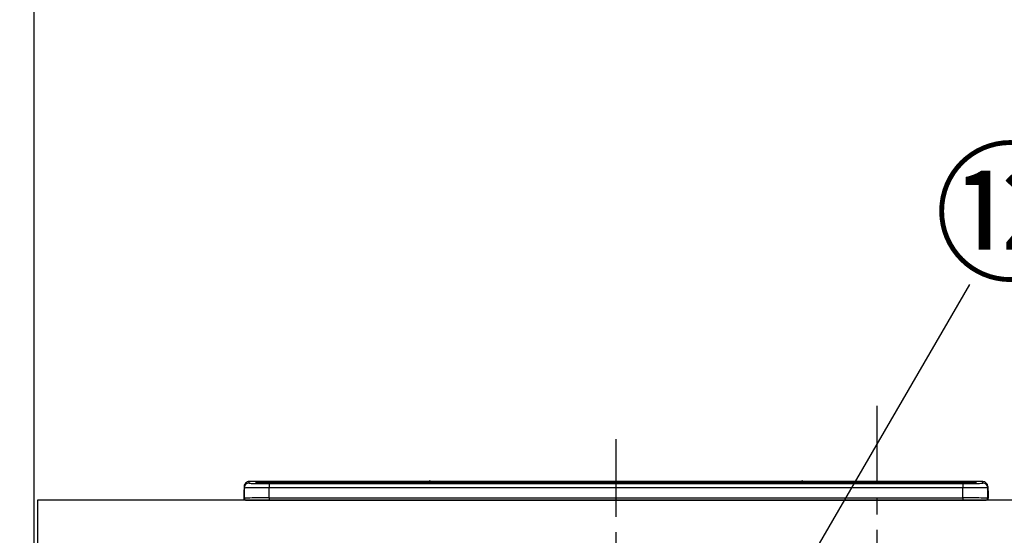
# Model space of a CAD drawing. Extents: x 0 to 26473, y -11045 to -2175.
# Drawn here: x 1209 to 2002, y -8112 to -7696 of the extents above; entities that cross this region are included whole.
import ezdxf

# ---------------------------------------------------------------- set-up
doc = ezdxf.new("R2010")
doc.units = 0
doc.header["$LTSCALE"] = 50
doc.header["$MEASUREMENT"] = 0
doc.linetypes.add('CENTER', pattern=[2, 1.25, -0.25, 0.25, -0.25])
doc.layers.get('0').update_dxf_attribs({"linetype": 'CONTINUOUS'})
doc.layers.get('DEFPOINTS').update_dxf_attribs({"color": 146, "linetype": 'CONTINUOUS'})
for name, color, linetype in [('111-壁仕上', 3, 'CONTINUOUS'), ('126-甲板', 2, 'CONTINUOUS'), ('150-機器', 8, 'CONTINUOUS'), ('161-番号', 110, 'CONTINUOUS'), ('166-寸法B', 11, 'CONTINUOUS')]:
    doc.layers.add(name, color=color, linetype=linetype)
doc.styles.add('KH001', font='txt')
doc.dimstyles.new('KH1xx030', dxfattribs={"dimscale": 30, "dimtxt": 2, "dimasz": 0.6, "dimexe": 0.3, "dimexo": 1.2, "dimgap": 0.5, "dimtad": 3, "dimdec": 1, "dimdsep": 46, "dimlunit": 6, "dimtxsty": 'KH001', "dimblk": 'DOT', "dimcen": 1, "dimdle": 1, "dimclrd": 256, "dimclre": 256, "dimclrt": 256, "dimadec": 0, "dimazin": 0, "dimtfac": 1, "dimtdec": 1, "dimtix": 1, "dimtmove": 2, "dimatfit": 3, "dimldrblk": 'CLOSEDBLANK', "dimfxl": 1, "dimtolj": 1, "dimtzin": 0, "dimlwd": -1, "dimlwe": -1, "dimarcsym": 0})

# ---------------------------------------------------------------- blocks, each defined once
blk = doc.blocks.new('HT-F6S_S')
at = {"layer": '150-機器', "color": 161, "linetype": 'CENTER'}
blk.add_line((0, 49.1), (0, -286.92), dxfattribs=at)
at = {"layer": '150-機器', "color": 13, "linetype": 'Continuous'}
for p, q in [((-299.57, 7.73), (-299.5, 7.97)), ((-299.5, 10.93), (-299.5, 9.68)), ((-299.5, 9.68), (-299.5, 1.5)), ((-295.5, 13.68), (-295.5, 14.93)), ((-150.73, 14.93), (-295.5, 14.93)), ((-150.73, 14.93), (-295.5, 14.93)), ((-295.5, 14.93), (-295.5, 14.93)), ((-290, 14.71), (-290, 13.69)), ((-290, 13.69), (-289.9, 13.68)), ((-289.9, 13.68), (-289.9, 13.68)), ((-289.5, 13.61), (-289.5, 14.21)), ((-289.5, 13.61), (-289.5, 14.21)), ((-284.5, 14.86), (-284.5, 14.36)), ((-284.5, 14.86), (284.5, 14.86)), ((284.5, 14.36), (-284.5, 14.36)), ((-284.5, 13.83), (-284.5, 14.36)), ((234.74, 13.83), (-284, 13.83)), ((279.5, 13.42), (-279.5, 13.42)), ((-279.5, 13.42), (-279.5, 13.42)), ((279.5, 13.42), (-279.5, 13.42)), ((-279.5, 13.25), (-279.5, 9.93)), ((-279.5, 13.25), (279.5, 13.25)), ((-279.5, 1.75), (-279.5, 9.93)), ((279.5, 9.93), (-279.5, 9.93)), ((-253.25, 13.56), (-253.25, 13.42)), ((-241.25, 13.59), (-252.25, 13.59)), ((-240.25, 13.56), (-240.25, 13.42)), ((-240.25, 13.42), (-240.25, 13.56)), ((-219, 13.56), (-219, 13.42)), ((-207, 13.59), (-218, 13.59)), ((-206, 13.56), (-206, 13.42)), ((-206, 13.42), (-206, 13.56)), ((-200, 13.56), (-200, 13.42)), ((-169, 13.59), (-199, 13.59)), ((-168, 13.56), (-168, 13.42)), ((-168, 13.42), (-168, 13.56)), ((-162, 13.56), (-162, 13.42)), ((-150, 13.59), (-161, 13.59)), ((-150.69, 14.88), (-150.74, 14.89)), ((-150.74, 14.89), (-150.74, 14.89)), ((-150.52, 14.88), (-150.69, 14.88)), ((-150.28, 14.87), (-150.52, 14.88)), ((-150, 14.87), (-150.28, 14.87)), ((-149.72, 14.87), (-150, 14.87)), ((-149.48, 14.88), (-149.72, 14.87)), ((-149.31, 14.88), (-149.48, 14.88)), ((-149.26, 14.89), (-149.31, 14.88)), ((149.27, 14.93), (-149.27, 14.93)), ((149.27, 14.93), (-149.27, 14.93)), ((-149.26, 14.89), (-149.26, 14.89)), ((-149, 13.56), (-149, 13.42)), ((-149, 13.42), (-149, 13.56)), ((-120.66, 13.56), (-120.66, 13.42)), ((-108.66, 13.58), (-119.66, 13.58)), ((-107.66, 13.56), (-107.66, 13.42)), ((-107.66, 13.42), (-107.66, 13.56)), ((-101.66, 13.56), (-101.66, 13.42)), ((-89.66, 13.58), (-100.66, 13.58)), ((-88.66, 13.56), (-88.66, 13.42)), ((-88.66, 13.42), (-88.66, 13.56)), ((-82.66, 13.56), (-82.66, 13.42)), ((-70.66, 13.58), (-81.66, 13.58)), ((-69.66, 13.56), (-69.66, 13.42)), ((-69.66, 13.42), (-69.66, 13.56)), ((-63.66, 13.56), (-63.66, 13.42)), ((-32.66, 13.58), (-62.66, 13.58)), ((-31.66, 13.56), (-31.66, 13.42)), ((-31.66, 13.42), (-31.66, 13.56)), ((-25.66, 13.56), (-25.66, 13.42)), ((-13.66, 13.58), (-24.66, 13.58)), ((-12.66, 13.56), (-12.66, 13.42)), ((-12.66, 13.42), (-12.66, 13.56)), ((19.34, 13.56), (19.34, 13.42)), ((31.34, 13.58), (20.34, 13.58)), ((32.34, 13.56), (32.34, 13.42)), ((32.34, 13.42), (32.34, 13.56)), ((38.34, 13.56), (38.34, 13.42)), ((69.34, 13.58), (39.34, 13.58)), ((70.34, 13.56), (70.34, 13.42)), ((70.34, 13.42), (70.34, 13.56)), ((122.75, 13.56), (122.75, 13.42)), ((134.75, 13.58), (123.75, 13.58)), ((135.75, 13.42), (135.75, 13.56)), ((135.75, 13.56), (135.75, 13.42)), ((141.75, 13.56), (141.75, 13.42)), ((172.75, 13.58), (142.75, 13.58)), ((149.26, 14.89), (149.26, 14.89)), ((149.26, 14.89), (149.31, 14.88)), ((149.31, 14.88), (149.48, 14.88)), ((149.48, 14.88), (149.72, 14.87)), ((149.72, 14.87), (150, 14.87)), ((150, 14.87), (150.28, 14.87)), ((150.28, 14.87), (150.52, 14.88)), ((150.52, 14.88), (150.69, 14.88)), ((150.69, 14.88), (150.74, 14.89)), ((295.5, 14.93), (150.73, 14.93)), ((295.5, 14.93), (150.73, 14.93)), ((150.74, 14.89), (150.74, 14.89)), ((173.75, 13.56), (173.75, 13.42)), ((173.75, 13.42), (173.75, 13.56)), ((179.75, 13.56), (179.75, 13.42)), ((191.75, 13.58), (180.75, 13.58)), ((192.75, 13.56), (192.75, 13.42)), ((192.75, 13.42), (192.75, 13.56)), ((234.74, 13.9), (234.74, 13.51)), ((234.74, 13.51), (234.74, 13.42)), ((250.74, 13.93), (235.74, 13.93)), ((235.74, 13.48), (250.74, 13.48)), ((235.74, 13.48), (235.74, 13.42)), ((250.74, 13.48), (250.74, 13.42)), ((251.74, 13.51), (251.74, 13.9)), ((251.74, 13.9), (251.74, 13.42)), ((284, 13.83), (251.74, 13.83)), ((251.74, 13.51), (251.74, 13.42)), ((279.5, 13.42), (279.5, 13.42)), ((279.5, 13.25), (279.5, 9.93)), ((279.5, 1.75), (279.5, 9.93)), ((284.5, 14.86), (284.5, 14.36)), ((284.5, 13.83), (284.5, 14.36)), ((289.5, 13.61), (289.5, 14.21)), ((289.5, 13.61), (289.5, 14.21)), ((289.9, 13.68), (289.88, 13.68)), ((290, 13.69), (289.9, 13.68)), ((290, 13.69), (289.97, 13.68)), ((290, 14.71), (290, 13.69)), ((295.5, 13.68), (295.5, 14.93)), ((295.5, 14.93), (295.5, 14.93)), ((299.5, 10.93), (299.5, 9.68)), ((299.5, 8.69), (299.5, 10.93)), ((299.5, 9.68), (299.5, 1.5)), ((299.5, 8.69), (299.5, 7)), ((-299.9, 7.4), (-299.6, 7.4)), ((-299.9, 7.4), (-299.9, 1.5)), ((-299.6, 7.4), (-299.57, 7.73)), ((-299.6, 0.6), (-299.6, 7.4)), ((-298.4, 0), (-298, 0)), ((-298, 0), (298, 0)), ((-279.5, 1.75), (-279.5, 0)), ((-279.5, 1.75), (279.5, 1.75)), ((279.5, 1.75), (279.5, 0)), ((299.5, 7), (299.5, 1.5)), ((299.6, 0.6), (299.6, 7.4)), ((299.9, 7.4), (299.6, 7.4)), ((299.9, 7.4), (299.9, 1.5)), ((299.9, 7.4), (299.9, 7.4)), ((299.9, 1.5), (299.9, 7.4)), ((299.9, 1.5), (299.9, 1.5))]:
    blk.add_line(p, q, dxfattribs=at)
for points in [[(-279.5, 9.93), (-281.99, 9.93), (-284.45, 9.92), (-286.83, 9.91), (-289.09, 9.9), (-291.2, 9.88), (-293.13, 9.86), (-294.85, 9.84), (-296.33, 9.81), (-297.55, 9.79), (-298.48, 9.76), (-299.12, 9.73), (-299.45, 9.7), (-299.5, 9.68)], [(-295.5, 13.68), (-295.38, 13.63), (-295.12, 13.59)], [(-295.12, 13.59), (-294.57, 13.54), (-293.78, 13.49), (-292.77, 13.44), (-291.55, 13.4), (-290.15, 13.36), (-288.57, 13.33), (-286.86, 13.3), (-285.03, 13.28), (-283.12, 13.27), (-281.14, 13.26), (-279.5, 13.25)], [(279.5, 13.25), (281.49, 13.26), (283.46, 13.27), (285.36, 13.28), (287.17, 13.31), (288.86, 13.33), (290.41, 13.37), (291.78, 13.41), (292.96, 13.45), (293.94, 13.5), (294.68, 13.55), (295.19, 13.6), (295.46, 13.65), (295.5, 13.68)], [(299.5, 9.68), (299.34, 9.71), (298.88, 9.74), (298.11, 9.77), (297.05, 9.8), (295.72, 9.83), (294.13, 9.85), (292.32, 9.87), (290.31, 9.89), (288.12, 9.9), (285.81, 9.92), (283.39, 9.92), (280.91, 9.93), (279.5, 9.93)], [(-279.5, 1.75), (-281.99, 1.75), (-284.45, 1.74), (-286.83, 1.73), (-289.09, 1.72), (-291.2, 1.7), (-293.13, 1.68), (-294.85, 1.66), (-296.33, 1.64), (-297.55, 1.61), (-298.48, 1.58), (-299.12, 1.55), (-299.45, 1.52), (-299.5, 1.5)], [(299.5, 1.5), (299.34, 1.53), (298.88, 1.56), (298.11, 1.59), (297.05, 1.62), (295.72, 1.65), (294.13, 1.67), (292.32, 1.69), (290.31, 1.71), (288.12, 1.73), (285.81, 1.74), (283.39, 1.75), (280.91, 1.75), (279.5, 1.75)]]:
    blk.add_lwpolyline(points, dxfattribs=at)
for centre, radius, start, end in [((-297.9, 7.4), 2, 143.13047, 179.99996), ((-295.5, 10.93), 4, 89.9901, 179.99014), ((-295.5, 9.68), 4, 89.98993, 179.99075), ((-285.88, -37.56), 52.43, 88.49188, 94.50719), ((-290, 14.21), 0.5, 0.00977, 90.00923), ((-282.09, 117.05), 103.66, 265.64518, 271.43408), ((-285.56, -35.83), 50.2, 88.79358, 94.50522), ((-285.25, -34.02), 47.87, 88.50461, 94.49434), ((-252.5, 4.02), 9.57, 88.50448, 94.49441), ((-241, 4.01), 9.57, 85.50568, 91.49538), ((-218.25, 4.01), 9.57, 88.50473, 94.49421), ((-206.75, 4.01), 9.57, 85.50579, 91.49527), ((-199.25, 4.01), 9.57, 88.5047, 94.49428), ((-168.75, 4.01), 9.57, 85.50579, 91.49527), ((-161.25, 4.01), 9.57, 88.50488, 94.49405), ((-150, 14.59), 0.801, 22.05776, 157.94224), ((-149.75, 4.01), 9.57, 85.50595, 91.49512), ((-119.91, 4.01), 9.57, 88.50467, 94.4944), ((-108.41, 4.01), 9.57, 85.50566, 91.4953), ((-100.91, 4.01), 9.57, 88.50474, 94.49431), ((-89.41, 4.01), 9.57, 85.50566, 91.4953), ((-81.91, 4.01), 9.57, 88.50474, 94.49431), ((-70.41, 4.01), 9.57, 85.50569, 91.49526), ((-62.91, 4.01), 9.57, 88.50464, 94.49442), ((-32.41, 4.01), 9.57, 85.50568, 91.49528), ((-24.91, 4.01), 9.57, 88.5047, 94.49434), ((-13.41, 4.01), 9.57, 85.50564, 91.4953), ((20.09, 4.01), 9.57, 88.5047, 94.49434), ((31.59, 4.01), 9.57, 85.50563, 91.49531), ((39.09, 4.01), 9.57, 88.5047, 94.49435), ((69.59, 4.01), 9.57, 85.50569, 91.49526), ((123.5, 4.01), 9.57, 88.50474, 94.49431), ((135, 4.01), 9.57, 85.50561, 91.49534), ((142.5, 4.01), 9.57, 88.50481, 94.49423), ((150, 14.59), 0.801, 22.05776, 157.94224), ((173, 4.01), 9.57, 85.50561, 91.49534), ((180.5, 4.01), 9.57, 88.50481, 94.49423), ((192, 4.02), 9.57, 85.50554, 91.49537), ((235.49, 4.36), 9.57, 88.50481, 94.49423), ((235.49, 23.05), 9.57, 265.50553, 271.49554), ((250.99, 4.36), 9.57, 85.50555, 91.49536), ((250.99, 23.05), 9.57, 268.50455, 274.49443), ((282.09, 117.08), 103.7, 268.56659, 274.3531), ((285.25, -34.02), 47.87, 85.50561, 91.49542), ((285.88, -37.56), 52.43, 85.49277, 91.50816), ((285.56, -35.83), 50.2, 85.49472, 91.20648), ((290, 14.21), 0.5, 89.99077, 179.99023), ((295.5, 10.93), 4, 0.01011, 90.00965), ((295.5, 9.68), 4, 0.00925, 90.01007), ((297.9, 7.4), 1.7, 0.00004, 29.38336), ((297.9, 7.4), 2, 0.00004, 40.11986), ((297.9, 7.4), 2, 0.00004, 39.88079), ((-298.4, 1.5), 1.5, 180.03496, 216.83381), ((-298.4, 1.5), 1.5, 216.8699, 270), ((-298, 1.5), 1.5, 179.99996, 270), ((298, 1.5), 1.5, 270, 0.00004), ((298, 1.5), 1.5, 270, 0.00004), ((298.4, 1.5), 1.5, 270, 323.1301), ((298.4, 1.5), 1.5, 270, 323.1301), ((298.4, 1.5), 1.5, 323.0852, 0.04603), ((298.4, 1.5), 1.5, 323.16619, 359.96504)]:
    blk.add_arc(centre, radius, start, end, dxfattribs=at)
blk = doc.blocks.new('_Dot')
at = {"color": 0, "linetype": 'ByBlock', "lineweight": -2}
blk.add_line((-0.5, 0), (-1, 0), dxfattribs=at)
at = {"color": 0, "linetype": 'ByBlock', "const_width": 0.5}
blk.add_lwpolyline([(-0.25, 0, 1), (0.25, 0, 1)], format="xyb", close=True, dxfattribs=at)
blk = doc.blocks.new('*D113')
at = {"layer": '166-寸法B', "transparency": 16777216}
for p, q in [((1165.52, -8083.64), (814.52, -8083.64)), ((823.52, -8101.64), (823.52, -8925.64)), ((1184.52, -8943.64), (814.52, -8943.64))]:
    blk.add_line(p, q, dxfattribs=at)
at = {"layer": 'DEFPOINTS', "color": 0, "transparency": 16777216}
for p in [(1201.52, -8083.64), (823.52, -8943.64), (1220.52, -8943.64)]:
    blk.add_point(p, dxfattribs=at)
at = {"layer": '166-寸法B', "transparency": 16777216, "xscale": 18, "yscale": 18, "zscale": 18}
for p, rotation in [((823.52, -8083.64), 90), ((823.52, -8943.64), 270)]:
    blk.add_blockref('_Dot', p, dxfattribs=dict(at, rotation=rotation))
at = {"layer": '166-寸法B', "transparency": 16777216, "insert": (773.49, -8513.64), "char_height": 60, "attachment_point": 5, "rotation": 90, "style": 'KH001'}
blk.add_mtext('\\A1;860(910)', dxfattribs=at)
blk = doc.blocks.new('_ClosedBlank')
at = {"color": 0, "linetype": 'ByBlock', "lineweight": -2}
for p, q in [((-1, 0.167), (0, 0)), ((-1, 0.167), (-1, -0.167)), ((0, 0), (-1, -0.167))]:
    blk.add_line(p, q, dxfattribs=at)
blk = doc.blocks.new('*D114')
at = {"layer": '166-寸法B', "transparency": 16777216}
for p, q in [((1165.52, -6543.64), (679.52, -6543.64)), ((688.52, -8925.64), (688.52, -6561.64)), ((1184.52, -8943.64), (679.52, -8943.64))]:
    blk.add_line(p, q, dxfattribs=at)
at = {"layer": 'DEFPOINTS', "color": 0, "transparency": 16777216}
for p in [(688.52, -6543.64), (1201.52, -6543.64), (1220.52, -8943.64)]:
    blk.add_point(p, dxfattribs=at)
at = {"layer": '166-寸法B', "transparency": 16777216, "xscale": 18, "yscale": 18, "zscale": 18}
for p, rotation in [((688.52, -6543.64), 90), ((688.52, -8943.64), 270)]:
    blk.add_blockref('_Dot', p, dxfattribs=dict(at, rotation=rotation))
at = {"layer": '166-寸法B', "transparency": 16777216, "insert": (639.71, -7743.64), "char_height": 60, "attachment_point": 5, "rotation": 90, "style": 'KH001'}
blk.add_mtext('\\A1;2,400', dxfattribs=at)

msp = doc.modelspace()

# ---------------------------------------------------------------- linework, layer by layer
at = {"layer": '111-壁仕上', "ltscale": 2}
msp.add_line((1220.52, -6543.64), (1220.52, -8943.64), dxfattribs=at)
at = {"layer": '126-甲板'}
msp.add_lwpolyline([(4639.52, -8083.64), (1223.52, -8083.64), (1223.52, -8123.64), (4639.52, -8123.64)], close=True, dxfattribs=at)
at = {"layer": 'DEFPOINTS', "linetype": 'CENTER'}
msp.add_line((1899.52, -8007.66), (1899.52, -8455.95), dxfattribs=at)

# ---------------------------------------------------------------- block references
at = {"layer": '150-機器'}
msp.add_blockref('HT-F6S_S', (1689.52, -8083.64), dxfattribs=at)

# ---------------------------------------------------------------- texts
at = {"layer": '161-番号', "insert": (1945.73, -7807.28), "char_height": 90, "attachment_point": 1, "style": 'KH001'}
msp.add_mtext('⑫', dxfattribs=at)

# ---------------------------------------------------------------- dimensions: what is measured, and where the dimension line sits
at = {"layer": '166-寸法B'}
dim = msp.add_linear_dim(base=(688.52, -6543.64), p1=(1220.52, -8943.64), p2=(1201.52, -6543.64), angle=90, dimstyle='KH1xx030', dxfattribs=at)
dim.commit()
dim.dimension.update_dxf_attribs({"geometry": '*D114', "text_midpoint": (639.71, -7743.64)})
dim = msp.add_linear_dim(base=(823.52, -8943.64), p1=(1201.52, -8083.64), p2=(1220.52, -8943.64), angle=90, dimstyle='KH1xx030', override={"dimpost": '(910)'}, dxfattribs=at)
dim.commit()
dim.dimension.update_dxf_attribs({"geometry": '*D113', "text_midpoint": (773.49, -8513.64)})

# ---------------------------------------------------------------- leaders
at = {"layer": '161-番号'}
for points in [[(1787.66, -8231.65), (1974.67, -7909.82)], [(1879.75, -8456.24), (2139.36, -7911.09)]]:
    msp.add_leader(points, dimstyle='KH1xx030', override={"dimasz": 2, "dimgap": 0.5, "dimtad": 1}, dxfattribs=at)

doc.saveas('drawing.dxf')
